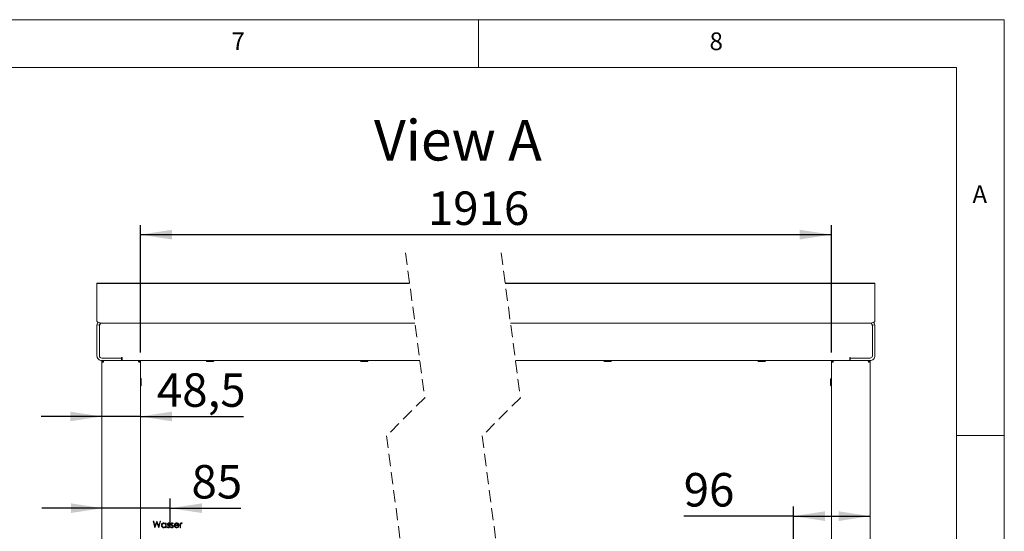
# Model space of a CAD drawing. Units: millimetres. Extents: x 5 to 415, y 5 to 292.
# Drawn here: x 312 to 415, y 238 to 292 of the extents above; entities that cross this region are included whole.
import ezdxf

# ---------------------------------------------------------------- set-up
doc = ezdxf.new("R2010")
doc.units = ezdxf.units.MM
doc.linetypes.add('HIDDEN', pattern=[1.905, 1.27, -0.635])
doc.layers.add('BEMAßUNG', color=96, linetype='Continuous')
doc.styles.add('SLDTEXTSTYLE0', font='TXT', dxfattribs={"width": 0.75})
doc.dimstyles.new('SLDDIMSTYLE10', dxfattribs={"dimtxt": 3.5, "dimasz": 3.302, "dimexe": 0, "dimexo": 0.0625, "dimgap": 0.875, "dimtad": 1, "dimdec": 1, "dimlfac": 12, "dimrnd": 1e-09, "dimzin": 12, "dimdsep": 46, "dimtxsty": 'SLDTEXTSTYLE0', "dimsah": 1, "dimcen": 0.09, "dimadec": 0, "dimazin": 3, "dimtfac": 1, "dimtdec": 1, "dimtmove": 0, "dimatfit": 0, "dimfxl": 0, "dimfrac": 2, "dimtolj": 1, "dimtzin": 12, "dimarcsym": 0})
doc.dimstyles.new('SLDDIMSTYLE2', dxfattribs={"dimtxt": 3.5, "dimasz": 3.302, "dimexe": 0, "dimexo": 0.0625, "dimgap": 0.875, "dimtad": 1, "dimlfac": 12, "dimrnd": 1e-09, "dimzin": 12, "dimdsep": 46, "dimtxsty": 'SLDTEXTSTYLE0', "dimsah": 1, "dimcen": 0.09, "dimadec": 0, "dimazin": 3, "dimtfac": 1, "dimtofl": 0, "dimtmove": 0, "dimatfit": 3, "dimfxl": 0, "dimfrac": 2, "dimtolj": 1, "dimtzin": 12, "dimarcsym": 0})
doc.dimstyles.new('SLDDIMSTYLE3', dxfattribs={"dimtxt": 3.5, "dimasz": 3.302, "dimexe": 0, "dimexo": 0.0625, "dimgap": 0.875, "dimtad": 1, "dimlfac": 12, "dimrnd": 1e-09, "dimzin": 12, "dimdsep": 46, "dimtxsty": 'SLDTEXTSTYLE0', "dimsah": 1, "dimcen": 0.09, "dimadec": 0, "dimazin": 3, "dimtfac": 1, "dimtmove": 0, "dimatfit": 0, "dimfxl": 0, "dimfrac": 2, "dimtolj": 1, "dimtzin": 12, "dimarcsym": 0})

# ---------------------------------------------------------------- blocks, each defined once
blk = doc.blocks.new('_D_25')
at = {"layer": 'BEMAßUNG'}
for p, q in [((320.6, 250.5), (314.25, 250.5)), ((324.64, 250.5), (320.6, 250.5)), ((324.64, 250.5), (335.42, 250.5))]:
    blk.add_line(p, q, dxfattribs=at)
for points in [[(320.6, 250.5), (317.3, 251), (317.3, 249.99)], [(324.64, 250.5), (327.94, 249.99), (327.94, 251)]]:
    blk.add_solid(points, dxfattribs=at)
at = {"layer": 'BEMAßUNG', "insert": (326.37, 255.01), "char_height": 3.5, "attachment_point": 1, "style": 'SLDTEXTSTYLE0'}
blk.add_mtext('48,5', dxfattribs=at)
blk = doc.blocks.new('_D_26')
at = {"layer": 'BEMAßUNG'}
for p, q in [((324.64, 257.18), (324.64, 270.52)), ((396.92, 257.18), (396.92, 270.52)), ((324.64, 269.52), (396.92, 269.52))]:
    blk.add_line(p, q, dxfattribs=at)
for points in [[(324.64, 269.52), (327.94, 269.01), (327.94, 270.02)], [(396.92, 269.52), (393.61, 270.02), (393.61, 269.01)]]:
    blk.add_solid(points, dxfattribs=at)
at = {"layer": 'BEMAßUNG', "insert": (354.71, 274.03), "char_height": 3.5, "attachment_point": 1, "style": 'SLDTEXTSTYLE0'}
blk.add_mtext('1916', dxfattribs=at)
blk = doc.blocks.new('_D_27')
at = {"layer": 'BEMAßUNG'}
for p, q in [((327.77, 238.91), (327.77, 241.9)), ((320.68, 240.9), (314.33, 240.9)), ((327.77, 240.9), (320.68, 240.9)), ((327.77, 240.9), (335.16, 240.9))]:
    blk.add_line(p, q, dxfattribs=at)
for points in [[(320.68, 240.9), (317.38, 241.41), (317.38, 240.4)], [(327.77, 240.9), (331.07, 240.4), (331.07, 241.41)]]:
    blk.add_solid(points, dxfattribs=at)
at = {"layer": 'BEMAßUNG', "insert": (329.99, 245.42), "char_height": 3.5, "attachment_point": 1, "style": 'SLDTEXTSTYLE0'}
blk.add_mtext('85', dxfattribs=at)
blk = doc.blocks.new('_D_29')
at = {"layer": 'BEMAßUNG'}
for p, q in [((392.96, 228.91), (392.96, 241.07)), ((392.96, 240.07), (381.47, 240.07)), ((392.96, 240.07), (400.96, 240.07))]:
    blk.add_line(p, q, dxfattribs=at)
for points in [[(392.96, 240.07), (396.26, 239.56), (396.26, 240.58)], [(400.96, 240.07), (397.66, 240.58), (397.66, 239.56)]]:
    blk.add_solid(points, dxfattribs=at)
at = {"layer": 'BEMAßUNG', "insert": (381.47, 244.58), "char_height": 3.5, "attachment_point": 1, "style": 'SLDTEXTSTYLE0'}
blk.add_mtext('96', dxfattribs=at)

msp = doc.modelspace()

# ---------------------------------------------------------------- linework, layer by layer
at = {"color": 7, "linetype": 'Continuous', "lineweight": 0}
for p, q in [((415, 292), (5, 292)), ((360, 287), (360, 292)), ((415, 5), (415, 292)), ((410, 287), (10, 287)), ((410, 287), (410, 47.58759)), ((415, 248.5), (410, 248.5))]:
    msp.add_line(p, q, dxfattribs=at)
at = {"color": 7, "linetype": 'HIDDEN', "lineweight": 0}
for p, q in [((352.38208, 267.61347), (354.38208, 252.46153)), ((362.38208, 267.61347), (364.38208, 252.46153)), ((354.38208, 252.46153), (350.38208, 248.46153)), ((364.38208, 252.46153), (360.38208, 248.46153)), ((350.38208, 248.46153), (354.38208, 218.15766)), ((360.38208, 248.46153), (364.38208, 218.15766))]:
    msp.add_line(p, q, dxfattribs=at)
at = {"color": 7, "linetype": 'Continuous', "lineweight": 15}
for p, q in [((352.80117, 264.43847), (320.10034, 264.43847)), ((320.10034, 264.41668), (320.10034, 264.43847)), ((352.80405, 264.41668), (320.10034, 264.41668)), ((320.10034, 264.41668), (320.10034, 263.60281)), ((401.45838, 264.43847), (362.80117, 264.43847)), ((401.45838, 264.41668), (362.80405, 264.41668)), ((401.45838, 264.41668), (401.45838, 264.43847)), ((401.45838, 263.60281), (401.45838, 264.41668)), ((320.10034, 263.60281), (320.10034, 263.58102)), ((320.10034, 263.58102), (320.10034, 260.76405)), ((401.45838, 263.58102), (401.45838, 263.60281)), ((401.45838, 260.76405), (401.45838, 263.58102)), ((320.10034, 260.76405), (320.10034, 260.47011)), ((401.45838, 260.47011), (401.45838, 260.76405)), ((320.10039, 260.01405), (320.10039, 256.84739)), ((320.10348, 260.0695), (320.35193, 260.04177)), ((320.14912, 260.38806), (320.41381, 260.28975)), ((320.35039, 260.01405), (320.35039, 256.84739)), ((320.35069, 259.86316), (320.35039, 259.84739)), ((320.35069, 256.84739), (320.35069, 260.01405)), ((320.41439, 260.17542), (320.3645, 260.01405)), ((320.41381, 260.28975), (320.42768, 260.2859)), ((320.42768, 260.2859), (320.56283, 260.26406)), ((320.5148, 260.26406), (353.35218, 260.26406)), ((363.35218, 260.26406), (401.0435, 260.26406)), ((400.99588, 260.26406), (401.13104, 260.2859)), ((401.13104, 260.2859), (401.14491, 260.28975)), ((401.19422, 260.01405), (401.14459, 260.17452)), ((401.14491, 260.28975), (401.40959, 260.38806)), ((401.45482, 260.0695), (401.20637, 260.04177)), ((401.20761, 260.01405), (401.20761, 256.84739)), ((401.20761, 259.86316), (401.20791, 259.84739)), ((401.20791, 256.84739), (401.20791, 260.01405)), ((401.45791, 256.84739), (401.45791, 260.01405)), ((320.35039, 257.18072), (320.35069, 257.16495)), ((320.60039, 256.59739), (322.68122, 256.59739)), ((322.66319, 256.59739), (320.60069, 256.59739)), ((322.72569, 256.65989), (322.66319, 256.65989)), ((322.66319, 256.65989), (322.66319, 256.59739)), ((322.68122, 256.34739), (322.68122, 256.59739)), ((322.72569, 256.59739), (322.72569, 256.65989)), ((322.72569, 256.59739), (322.72569, 256.34739)), ((398.89511, 256.65989), (398.83261, 256.65989)), ((398.83261, 256.65989), (398.83261, 256.59739)), ((398.83261, 256.34739), (398.83261, 256.59739)), ((398.87708, 256.34739), (398.87708, 256.59739)), ((398.87708, 256.59739), (398.89511, 256.59739)), ((398.89511, 256.59739), (398.89511, 256.65989)), ((400.95761, 256.59739), (398.89511, 256.59739)), ((400.95761, 256.59739), (400.95791, 256.59739)), ((401.20761, 257.16495), (401.20791, 257.18072)), ((320.60039, 256.34739), (322.68122, 256.34739)), ((320.60069, 256.18072), (320.60069, 202.34739)), ((320.60069, 256.18072), (320.76735, 256.18072)), ((320.76735, 256.34739), (320.76735, 256.26405)), ((320.76735, 256.26405), (320.77739, 256.26405)), ((322.68122, 256.34739), (324.40024, 256.34739)), ((324.40024, 256.34739), (324.43402, 256.34739)), ((324.43402, 256.34739), (324.43402, 256.30587)), ((324.43402, 256.34739), (324.47569, 256.34739)), ((324.45011, 256.26405), (324.47569, 256.26405)), ((324.47569, 256.34739), (353.86917, 256.34739)), ((324.47569, 256.26405), (324.47569, 256.34739)), ((324.47569, 256.18072), (324.64236, 256.18072)), ((324.64236, 256.34739), (324.64236, 256.18072)), ((324.64236, 202.34739), (324.64236, 256.18072)), ((331.63108, 256.25572), (332.2343, 256.25572)), ((347.75145, 256.25572), (348.35467, 256.25572)), ((363.86916, 256.34739), (397.08261, 256.34739)), ((373.20096, 256.25572), (373.80418, 256.25572)), ((389.32134, 256.25572), (389.92455, 256.25572)), ((396.91595, 256.34739), (396.91595, 256.18072)), ((397.08261, 256.18072), (396.91595, 256.18072)), ((396.91595, 202.34739), (396.91595, 256.18072)), ((397.08261, 256.26405), (397.08261, 256.34739)), ((397.12427, 256.34739), (397.08261, 256.34739)), ((397.10819, 256.26405), (397.08261, 256.26405)), ((397.12427, 256.34739), (397.12427, 256.30587)), ((397.15806, 256.34739), (397.12427, 256.34739)), ((398.87708, 256.34739), (397.15806, 256.34739)), ((398.87708, 256.34739), (400.95791, 256.34739)), ((400.79094, 256.26405), (400.78091, 256.26405)), ((400.79094, 256.34739), (400.79094, 256.26405)), ((400.95761, 256.18072), (400.79094, 256.18072)), ((400.95761, 256.18072), (400.95761, 202.34739)), ((324.73402, 253.79322), (324.73402, 254.40156)), ((396.82427, 254.39957), (396.82427, 253.79776)), ((325.97676, 239.53072), (326.03859, 239.53072)), ((326.15411, 238.86405), (325.97676, 239.53072)), ((326.03859, 239.53072), (326.16906, 239.0418)), ((326.14236, 239.14189), (326.14236, 238.90823)), ((326.36565, 239.37393), (326.16266, 238.86405)), ((326.16906, 239.0418), (326.36311, 239.53072)), ((326.36311, 239.53072), (326.37179, 239.53072)), ((326.56624, 238.86405), (326.36565, 239.37393)), ((326.37179, 239.53072), (326.56223, 239.04514)), ((326.56223, 239.04514), (326.69337, 239.53072)), ((326.75454, 239.53072), (326.57478, 238.86405)), ((326.69337, 239.53072), (326.75454, 239.53072)), ((327.293, 239.26109), (327.293, 239.35123)), ((327.293, 239.35123), (327.35283, 239.35123)), ((327.293, 238.86405), (327.293, 238.94832)), ((327.35283, 239.35123), (327.35283, 238.86405)), ((327.44684, 238.92148), (327.48651, 238.96662)), ((327.72035, 239.29047), (327.67975, 239.24867)), ((327.80582, 238.92148), (327.84548, 238.96662)), ((328.07932, 239.29047), (328.03872, 239.24867)), ((328.22935, 239.24508), (328.27592, 239.20489)), ((328.68616, 239.09482), (328.25026, 239.09482)), ((328.25654, 239.15465), (328.62633, 239.15465)), ((328.43441, 239.29159), (328.35808, 239.34106)), ((328.58735, 238.99095), (328.64262, 238.96136)), ((328.67745, 239.16043), (328.60455, 239.19584)), ((328.60737, 239.0179), (328.66052, 238.98999)), ((328.78872, 239.35123), (328.84855, 239.35123)), ((328.78872, 238.86405), (328.78872, 239.35123)), ((328.84535, 239.09045), (328.78872, 239.11231)), ((328.84855, 239.35123), (328.84855, 239.27952)), ((328.84855, 239.02778), (328.84855, 238.86405)), ((329.01949, 239.34309), (328.98664, 239.29127)), ((326.16266, 238.86405), (326.15411, 238.86405)), ((326.57478, 238.86405), (326.56624, 238.86405)), ((327.35283, 238.86405), (327.293, 238.86405)), ((328.84855, 238.86405), (328.78872, 238.86405))]:
    msp.add_line(p, q, dxfattribs=at)
at = {"color": 7, "linetype": 'Continuous', "lineweight": 15, "flags": 128}
for points in [[(328.3385, 239.15465), (328.3415, 239.15235), (328.42038, 239.09482)], [(328.78872, 238.89334), (328.79366, 238.89129), (328.84855, 238.8695)]]:
    msp.add_lwpolyline(points, dxfattribs=at)
at = {"color": 7, "linetype": 'Continuous', "lineweight": 15}
for centre, radius, start, end in [((320.60055, 260.01399), 0.50016, 173.6283799, 179.9926279), ((320.60208, 260.01398), 0.25169, 173.6590379, 179.9824391), ((400.95621, 260.01398), 0.25169, 0.0175609, 6.3409621), ((400.95774, 260.01399), 0.50016, 0.0073721, 6.3716201), ((320.60039, 256.84739), 0.5, 179.9999804, 270.0005888), ((320.60039, 256.84739), 0.25, 180.0003829, 269.9996171), ((320.60069, 256.84739), 0.25, 180.0003829, 269.9996171), ((400.95761, 256.84739), 0.25, 270.0003829, 359.9996171), ((400.9579, 256.84739), 0.25, 270.0003829, 359.9996171), ((400.95791, 256.84739), 0.5, 269.9994112, 0.0000196), ((331.62985, 256.34738), 0.09166, 179.99635, 270.00365), ((332.23819, 256.34738), 0.09166, 269.99635, 0.00365), ((347.75022, 256.34738), 0.09166, 179.99635, 270.00365), ((348.35856, 256.34738), 0.09166, 269.9994546, 0.0036501), ((373.19973, 256.34738), 0.09166, 179.9963499, 270.0005454), ((373.80808, 256.34738), 0.09166, 269.99635, 0.00365), ((389.3201, 256.34738), 0.09166, 179.99635, 270.00365), ((389.92844, 256.34738), 0.09166, 269.99635, 0.00365), ((324.64235, 254.40155), 0.09167, 0.0016497, 89.9983503), ((396.91594, 254.40155), 0.09167, 89.9985452, 179.9983503), ((324.64236, 253.79322), 0.09166, 269.99635, 0.00365), ((396.91594, 253.79322), 0.09166, 179.9963502, 270.0067544)]:
    msp.add_arc(centre, radius, start, end, dxfattribs=at)
for points, knots in [([(320.10034, 260.47011), (320.10232, 260.45308), (320.10634, 260.41852), (320.13473, 260.39831), (320.14912, 260.38806)], [0, 0, 0, 0, 0.492974489, 1, 1, 1, 1]), ([(320.24152, 260.35374), (320.20974, 260.31857), (320.13669, 260.23776), (320.11547, 260.13023), (320.10348, 260.0695)], [0, 0, 0, 0, 0.435152311, 1, 1, 1, 1]), ([(320.5148, 260.26406), (320.50624, 260.261), (320.4876, 260.25436), (320.46662, 260.22229), (320.44289, 260.17999), (320.41231, 260.13097), (320.38187, 260.07414), (320.36196, 260.03578), (320.35069, 260.01405)], [0, 0, 0, 0, 0.087529326, 0.190645904, 0.362893416, 0.573408917, 0.758306275, 1, 1, 1, 1]), ([(320.46602, 260.22007), (320.45492, 260.21397), (320.41721, 260.19325), (320.37228, 260.13038), (320.35871, 260.07131), (320.35193, 260.04177)], [0, 0, 0, 0, 0.172579623, 0.586290602, 1, 1, 1, 1]), ([(401.20761, 260.01405), (401.19151, 260.04635), (401.16217, 260.10518), (401.11953, 260.18195), (401.08788, 260.2314), (401.0632, 260.25893), (401.04942, 260.26252), (401.0435, 260.26406)], [0, 0, 0, 0, 0.355953209, 0.64852455, 0.862174613, 0.940833276, 1, 1, 1, 1]), ([(401.20637, 260.04177), (401.19958, 260.0713), (401.186, 260.13036), (401.14143, 260.19291), (401.10417, 260.21345), (401.0935, 260.21933)], [0, 0, 0, 0, 0.416426972, 0.832855533, 1, 1, 1, 1]), ([(401.45482, 260.0695), (401.44283, 260.13023), (401.42162, 260.23772), (401.34861, 260.31849), (401.31686, 260.35362)], [0, 0, 0, 0, 0.565109797, 1, 1, 1, 1]), ([(401.40959, 260.38806), (401.42404, 260.3985), (401.45224, 260.41888), (401.45637, 260.45332), (401.45838, 260.47011)], [0, 0, 0, 0, 0.512574609, 1, 1, 1, 1]), ([(320.60069, 256.18072), (320.60319, 256.20256), (320.6082, 256.24624), (320.64675, 256.30133), (320.70184, 256.33987), (320.74552, 256.34488), (320.76735, 256.34739)], [0, 0, 0, 0, 0.250005719, 0.500012805, 0.750009283, 1, 1, 1, 1]), ([(320.68403, 256.18072), (320.68528, 256.19164), (320.68777, 256.21348), (320.70706, 256.24102), (320.7346, 256.2603), (320.75643, 256.2628), (320.76735, 256.26405)], [0, 0, 0, 0, 0.2500230313, 0.5000256171, 0.7500069797, 1, 1, 1, 1]), ([(320.79682, 256.34739), (320.79415, 256.34324), (320.78476, 256.32868), (320.78204, 256.29223), (320.77375, 256.24153), (320.7696, 256.20206), (320.76735, 256.18072)], [0, 0, 0, 0, 0.0861402533, 0.302616695, 0.6230190056, 1, 1, 1, 1]), ([(324.47569, 256.18072), (324.47018, 256.19981), (324.45976, 256.23587), (324.444, 256.28522), (324.42856, 256.32062), (324.41431, 256.34432), (324.40299, 256.34679), (324.40024, 256.34739)], [0, 0, 0, 0, 0.318232671, 0.600932902, 0.81843606, 0.955797667, 1, 1, 1, 1]), ([(324.47569, 256.34739), (324.49753, 256.34488), (324.54121, 256.33987), (324.5963, 256.30133), (324.63484, 256.24624), (324.63985, 256.20256), (324.64236, 256.18072)], [0, 0, 0, 0, 0.249990717, 0.499987195, 0.749994281, 1, 1, 1, 1]), ([(324.47569, 256.26405), (324.48661, 256.2628), (324.50845, 256.26029), (324.53599, 256.24102), (324.55527, 256.21348), (324.55777, 256.19164), (324.55902, 256.18072)], [0, 0, 0, 0, 0.249988526, 0.499997148, 0.749974017, 1, 1, 1, 1]), ([(397.08261, 256.34739), (397.06077, 256.34488), (397.0171, 256.33987), (396.962, 256.30133), (396.92346, 256.24624), (396.91845, 256.20256), (396.91595, 256.18072)], [0, 0, 0, 0, 0.249990717, 0.499987195, 0.749994281, 1, 1, 1, 1]), ([(397.08261, 256.26405), (397.07169, 256.2628), (397.04985, 256.26029), (397.0223, 256.24103), (397.00304, 256.21348), (397.00053, 256.19164), (396.99927, 256.18072)], [0, 0, 0, 0, 0.249984029, 0.500019909, 0.749971062, 1, 1, 1, 1]), ([(397.08261, 256.18072), (397.08812, 256.19981), (397.09854, 256.23587), (397.1143, 256.28522), (397.12974, 256.32061), (397.14399, 256.34432), (397.15531, 256.34679), (397.15806, 256.34739)], [0, 0, 0, 0, 0.318238177, 0.600943299, 0.81845022, 0.955796902, 1, 1, 1, 1]), ([(400.76148, 256.34739), (400.76415, 256.34324), (400.77354, 256.32868), (400.77625, 256.29223), (400.78454, 256.24153), (400.7887, 256.20206), (400.79094, 256.18072)], [0, 0, 0, 0, 0.0861402533, 0.302616695, 0.6230190056, 1, 1, 1, 1]), ([(400.95761, 256.18072), (400.9551, 256.20256), (400.95009, 256.24624), (400.91155, 256.30133), (400.85646, 256.33987), (400.81278, 256.34488), (400.79094, 256.34739)], [0, 0, 0, 0, 0.250005719, 0.500012805, 0.750009283, 1, 1, 1, 1]), ([(400.87427, 256.18072), (400.87302, 256.19164), (400.87052, 256.21348), (400.85124, 256.24102), (400.8237, 256.2603), (400.80186, 256.2628), (400.79094, 256.26405)], [0, 0, 0, 0, 0.2500230313, 0.5000256171, 0.7500069797, 1, 1, 1, 1]), ([(326.84, 239.10898), (326.84464, 239.14631), (326.8539, 239.22102), (326.92448, 239.30229), (327.00784, 239.35226), (327.06653, 239.35727), (327.09588, 239.35978)], [0, 0, 0, 0, 0.279417507, 0.559191691, 0.779552916, 1, 1, 1, 1]), ([(327.09401, 238.85551), (327.05657, 238.85989), (326.98166, 238.86865), (326.89879, 238.93756), (326.84759, 239.02068), (326.84253, 239.07954), (326.84, 239.10898)], [0, 0, 0, 0, 0.279573209, 0.559330547, 0.779590304, 1, 1, 1, 1]), ([(327.09668, 239.29995), (327.06811, 239.29662), (327.011, 239.28997), (326.94611, 239.23918), (326.90713, 239.17552), (326.90227, 239.13071), (326.89984, 239.10831)], [0, 0, 0, 0, 0.279762438, 0.559280908, 0.779719406, 1, 1, 1, 1]), ([(326.89984, 239.10831), (326.90387, 239.07987), (326.91194, 239.02295), (326.96441, 238.95942), (327.02887, 238.92189), (327.07372, 238.91752), (327.09615, 238.91533)], [0, 0, 0, 0, 0.2794233813, 0.5591368568, 0.7795582721, 1, 1, 1, 1]), ([(327.293, 238.94832), (327.26143, 238.91835), (327.20494, 238.8647), (327.12798, 238.85832), (327.09401, 238.85551)], [0, 0, 0, 0, 0.55876978, 1, 1, 1, 1]), ([(327.09588, 239.35978), (327.13985, 239.3548), (327.21849, 239.3459), (327.2702, 239.28704), (327.293, 239.26109)], [0, 0, 0, 0, 0.55905193, 1, 1, 1, 1]), ([(327.09615, 238.91533), (327.12471, 238.91878), (327.18181, 238.92566), (327.24838, 238.97454), (327.28712, 239.03901), (327.29104, 239.08405), (327.293, 239.10657)], [0, 0, 0, 0, 0.279818156, 0.559387278, 0.779602053, 1, 1, 1, 1]), ([(327.293, 239.10657), (327.28981, 239.13546), (327.28342, 239.19323), (327.22956, 239.25679), (327.16467, 239.29457), (327.11935, 239.29816), (327.09668, 239.29995)], [0, 0, 0, 0, 0.279655669, 0.559207517, 0.779477452, 1, 1, 1, 1]), ([(327.58614, 238.85551), (327.55589, 238.85938), (327.50183, 238.86631), (327.46366, 238.9046), (327.44684, 238.92148)], [0, 0, 0, 0, 0.559295115, 1, 1, 1, 1]), ([(327.47248, 239.23197), (327.47426, 239.25062), (327.4778, 239.28789), (327.51029, 239.33058), (327.55169, 239.35628), (327.58097, 239.35861), (327.59562, 239.35978)], [0, 0, 0, 0, 0.279941481, 0.559436302, 0.779605531, 1, 1, 1, 1]), ([(327.49479, 239.15692), (327.48754, 239.17006), (327.47459, 239.19355), (327.47313, 239.22023), (327.47248, 239.23197)], [0, 0, 0, 0, 0.5595785, 1, 1, 1, 1]), ([(327.48651, 238.96662), (327.50165, 238.95117), (327.52865, 238.92364), (327.56646, 238.91787), (327.58306, 238.91533)], [0, 0, 0, 0, 0.560849976, 1, 1, 1, 1]), ([(327.57879, 239.09042), (327.56104, 239.10032), (327.52938, 239.118), (327.50535, 239.14504), (327.49479, 239.15692)], [0, 0, 0, 0, 0.560636577, 1, 1, 1, 1]), ([(327.59562, 239.29995), (327.58614, 239.2987), (327.56718, 239.2962), (327.54705, 239.27777), (327.53434, 239.25671), (327.53299, 239.24182), (327.53231, 239.23438)], [0, 0, 0, 0, 0.279324518, 0.559074761, 0.77951864, 1, 1, 1, 1]), ([(327.53231, 239.23438), (327.53341, 239.22535), (327.53537, 239.2092), (327.54474, 239.196), (327.54887, 239.19017)], [0, 0, 0, 0, 0.559066699, 1, 1, 1, 1]), ([(327.54887, 239.19017), (327.56075, 239.17928), (327.58201, 239.1598), (327.6073, 239.14603), (327.61845, 239.13996)], [0, 0, 0, 0, 0.559024449, 1, 1, 1, 1]), ([(327.65264, 239.0402), (327.63987, 239.05105), (327.61704, 239.07046), (327.59049, 239.08431), (327.57879, 239.09042)], [0, 0, 0, 0, 0.559056571, 1, 1, 1, 1]), ([(327.58306, 238.91533), (327.59518, 238.91656), (327.6194, 238.91901), (327.64727, 238.93951), (327.66591, 238.96518), (327.66801, 238.98421), (327.66906, 238.99373)], [0, 0, 0, 0, 0.279983183, 0.559752189, 0.779971754, 1, 1, 1, 1]), ([(327.72889, 238.99626), (327.72647, 238.9753), (327.72162, 238.93335), (327.68283, 238.88687), (327.63557, 238.85939), (327.60262, 238.8568), (327.58614, 238.85551)], [0, 0, 0, 0, 0.279551258, 0.559240501, 0.779486651, 1, 1, 1, 1]), ([(327.59562, 239.35978), (327.6093, 239.35824), (327.63671, 239.35516), (327.68017, 239.33058), (327.70511, 239.30568), (327.72035, 239.29047)], [0, 0, 0, 0, 0.279533822, 0.559681454, 1, 1, 1, 1]), ([(327.67975, 239.24867), (327.66691, 239.26338), (327.64406, 239.28954), (327.61037, 239.29678), (327.59562, 239.29995)], [0, 0, 0, 0, 0.5620510488, 1, 1, 1, 1]), ([(327.61845, 239.13996), (327.63687, 239.12971), (327.66974, 239.11143), (327.69507, 239.08375), (327.70619, 239.07159)], [0, 0, 0, 0, 0.560657283, 1, 1, 1, 1]), ([(327.66906, 238.99373), (327.66818, 239.00322), (327.66661, 239.02018), (327.65691, 239.03408), (327.65264, 239.0402)], [0, 0, 0, 0, 0.5595824233, 1, 1, 1, 1]), ([(327.70619, 239.07159), (327.71358, 239.05842), (327.72677, 239.0349), (327.72824, 239.00808), (327.72889, 238.99626)], [0, 0, 0, 0, 0.5594714067, 1, 1, 1, 1]), ([(327.94511, 238.85551), (327.91487, 238.85938), (327.8608, 238.86631), (327.82264, 238.9046), (327.80582, 238.92148)], [0, 0, 0, 0, 0.559295115, 1, 1, 1, 1]), ([(327.83146, 239.23197), (327.83323, 239.25062), (327.83678, 239.28789), (327.86926, 239.33058), (327.91066, 239.35628), (327.93994, 239.35861), (327.95459, 239.35978)], [0, 0, 0, 0, 0.2799414808, 0.5594363017, 0.7796055306, 1, 1, 1, 1]), ([(327.85376, 239.15692), (327.84651, 239.17006), (327.83357, 239.19355), (327.8321, 239.22023), (327.83146, 239.23197)], [0, 0, 0, 0, 0.5595784995, 1, 1, 1, 1]), ([(327.84548, 238.96662), (327.86062, 238.95117), (327.88762, 238.92364), (327.92543, 238.91787), (327.94203, 238.91533)], [0, 0, 0, 0, 0.560849976, 1, 1, 1, 1]), ([(327.93776, 239.09042), (327.92001, 239.10032), (327.88835, 239.118), (327.86432, 239.14504), (327.85376, 239.15692)], [0, 0, 0, 0, 0.560636577, 1, 1, 1, 1]), ([(327.95459, 239.29995), (327.94512, 239.2987), (327.92615, 239.2962), (327.90602, 239.27777), (327.89331, 239.25671), (327.89196, 239.24182), (327.89129, 239.23438)], [0, 0, 0, 0, 0.279324518, 0.559074761, 0.77951864, 1, 1, 1, 1]), ([(327.89129, 239.23438), (327.89238, 239.22535), (327.89434, 239.2092), (327.90371, 239.196), (327.90785, 239.19017)], [0, 0, 0, 0, 0.559066699, 1, 1, 1, 1]), ([(327.90785, 239.19017), (327.91973, 239.17928), (327.94098, 239.1598), (327.96627, 239.14603), (327.97742, 239.13996)], [0, 0, 0, 0, 0.559024449, 1, 1, 1, 1]), ([(328.01161, 239.0402), (327.99885, 239.05105), (327.97601, 239.07046), (327.94947, 239.08431), (327.93776, 239.09042)], [0, 0, 0, 0, 0.559056571, 1, 1, 1, 1]), ([(327.94203, 238.91533), (327.95415, 238.91656), (327.97838, 238.91901), (328.00625, 238.93951), (328.02489, 238.96518), (328.02699, 238.98421), (328.02804, 238.99373)], [0, 0, 0, 0, 0.279983183, 0.559752189, 0.779971754, 1, 1, 1, 1]), ([(328.08787, 238.99626), (328.08544, 238.9753), (328.08059, 238.93335), (328.04181, 238.88687), (327.99454, 238.85939), (327.96159, 238.8568), (327.94511, 238.85551)], [0, 0, 0, 0, 0.279551258, 0.559240501, 0.779486651, 1, 1, 1, 1]), ([(327.95459, 239.35978), (327.96828, 239.35824), (327.99568, 239.35516), (328.03914, 239.33058), (328.06408, 239.30568), (328.07932, 239.29047)], [0, 0, 0, 0, 0.279533822, 0.559681454, 1, 1, 1, 1]), ([(328.03872, 239.24867), (328.02588, 239.26338), (328.00303, 239.28954), (327.96934, 239.29678), (327.95459, 239.29995)], [0, 0, 0, 0, 0.5620510488, 1, 1, 1, 1]), ([(327.97742, 239.13996), (327.99585, 239.12971), (328.02871, 239.11143), (328.05404, 239.08375), (328.06517, 239.07159)], [0, 0, 0, 0, 0.560657283, 1, 1, 1, 1]), ([(328.02804, 238.99373), (328.02716, 239.00322), (328.02559, 239.02018), (328.01589, 239.03408), (328.01161, 239.0402)], [0, 0, 0, 0, 0.5595824233, 1, 1, 1, 1]), ([(328.06517, 239.07159), (328.07255, 239.05842), (328.08574, 239.0349), (328.08722, 239.00808), (328.08787, 238.99626)], [0, 0, 0, 0, 0.5594714067, 1, 1, 1, 1]), ([(328.19043, 239.10631), (328.19339, 239.1394), (328.19869, 239.19855), (328.2319, 239.24743), (328.24652, 239.26897)], [0, 0, 0, 0, 0.559425318, 1, 1, 1, 1]), ([(328.43549, 238.85551), (328.39843, 238.85883), (328.32442, 238.86548), (328.24474, 238.93661), (328.19841, 239.01984), (328.19309, 239.07749), (328.19043, 239.10631)], [0, 0, 0, 0, 0.279881764, 0.558858212, 0.779460355, 1, 1, 1, 1]), ([(328.24652, 239.26897), (328.27644, 239.29841), (328.32999, 239.35111), (328.4042, 239.35712), (328.43696, 239.35978)], [0, 0, 0, 0, 0.558586486, 1, 1, 1, 1]), ([(328.25026, 239.09482), (328.25333, 239.06842), (328.25945, 239.01568), (328.3066, 238.95598), (328.36575, 238.92043), (328.40725, 238.91703), (328.42802, 238.91533)], [0, 0, 0, 0, 0.279960813, 0.559358548, 0.779514005, 1, 1, 1, 1]), ([(328.3145, 239.25428), (328.29996, 239.23782), (328.27394, 239.20836), (328.26187, 239.17109), (328.25654, 239.15465)], [0, 0, 0, 0, 0.558785853, 1, 1, 1, 1]), ([(328.44003, 239.29995), (328.41418, 239.2977), (328.36797, 239.29369), (328.33085, 239.26633), (328.3145, 239.25428)], [0, 0, 0, 0, 0.559457411, 1, 1, 1, 1]), ([(328.42802, 238.91533), (328.44816, 238.91703), (328.48843, 238.92043), (328.55684, 238.94948), (328.58822, 238.99197), (328.60737, 239.0179)], [0, 0, 0, 0, 0.280534249, 0.560959263, 1, 1, 1, 1]), ([(328.66052, 238.98999), (328.64692, 238.96794), (328.61975, 238.92387), (328.54312, 238.86728), (328.47627, 238.85997), (328.43549, 238.85551)], [0, 0, 0, 0, 0.280915815, 0.561403439, 1, 1, 1, 1]), ([(328.43696, 239.35978), (328.48026, 239.35477), (328.55774, 239.3458), (328.61006, 239.28896), (328.63314, 239.26389)], [0, 0, 0, 0, 0.558921227, 1, 1, 1, 1]), ([(328.62633, 239.15465), (328.61901, 239.17772), (328.60441, 239.22378), (328.55324, 239.27015), (328.4965, 239.2955), (328.45885, 239.29847), (328.44003, 239.29995)], [0, 0, 0, 0, 0.280131868, 0.559198301, 0.779583951, 1, 1, 1, 1]), ([(328.63314, 239.26389), (328.65049, 239.23458), (328.68154, 239.18214), (328.68475, 239.12155), (328.68616, 239.09482)], [0, 0, 0, 0, 0.5589001259, 1, 1, 1, 1]), ([(328.85924, 239.19498), (328.8553, 239.16391), (328.84826, 239.10838), (328.84846, 239.05242), (328.84855, 239.02778)], [0, 0, 0, 0, 0.559627322, 1, 1, 1, 1]), ([(328.84855, 239.27952), (328.86529, 239.3024), (328.88864, 239.33432), (328.93443, 239.35682), (328.95642, 239.35879), (328.96741, 239.35978)], [0, 0, 0, 0, 0.558786088, 0.77949784, 1, 1, 1, 1]), ([(328.95606, 239.29995), (328.94197, 239.29689), (328.91369, 239.29073), (328.87741, 239.25149), (328.86613, 239.21642), (328.85924, 239.19498)], [0, 0, 0, 0, 0.278340461, 0.55876318, 1, 1, 1, 1]), ([(328.98664, 239.29127), (328.98118, 239.29381), (328.97142, 239.29833), (328.96075, 239.29946), (328.95606, 239.29995)], [0, 0, 0, 0, 0.560339233, 1, 1, 1, 1]), ([(328.96741, 239.35978), (328.97775, 239.35854), (328.99625, 239.35634), (329.01238, 239.34714), (329.01949, 239.34309)], [0, 0, 0, 0, 0.559253469, 1, 1, 1, 1])]:
    msp.add_open_spline(points, degree=3, knots=knots, dxfattribs=at)

# ---------------------------------------------------------------- texts
at = {"color": 7, "linetype": 'Continuous', "lineweight": 0, "char_height": 1.85208, "attachment_point": 1, "style": 'SLDTEXTSTYLE0'}
for s, insert in [('7', (334.16667, 290.66802)), ('7', (334.16667, 290.66802)), ('8', (384.16667, 290.66802)), ('8', (384.16667, 290.66802)), ('A', (411.66667, 274.66802)), ('A', (411.66667, 274.66802))]:
    msp.add_mtext(s, dxfattribs=dict(at, insert=insert))
at = {"layer": 'BEMAßUNG', "insert": (357.84739, 281.50226), "char_height": 4.233333, "attachment_point": 2, "style": 'SLDTEXTSTYLE0'}
msp.add_mtext('View A', dxfattribs=at)

# ---------------------------------------------------------------- dimensions: what is measured, and where the dimension line sits
at = {"layer": 'BEMAßUNG'}
dim = msp.add_linear_dim(base=(396.91594, 269.51692), p1=(324.64236, 256.18072), p2=(396.91594, 256.18072), text='1916', dimstyle='SLDDIMSTYLE2', dxfattribs=at)
dim.commit()
dim.dimension.update_dxf_attribs({"geometry": '_D_26', "text_midpoint": (359.88423, 269.51692), "dimtype": 160})
for base, p1, p2, dimstyle, picture, middle in [((320.60069, 250.49541), (324.64236, 256.18072), (320.60069, 256.18072), 'SLDDIMSTYLE10', '_D_25', (330.89569, 250.49541)), ((320.68402, 240.90462), (327.76736, 237.90572), (320.68402, 256.18072), 'SLDDIMSTYLE3', '_D_27', (332.57558, 240.90462)), ((400.95761, 240.072), (392.95761, 227.90989), (400.95761, 256.18072), 'SLDDIMSTYLE2', '_D_29', (384.05394, 240.072))]:
    dim = msp.add_linear_dim(base=base, p1=p1, p2=p2, dimstyle=dimstyle, dxfattribs=at)
    dim.commit()
    dim.dimension.update_dxf_attribs({"geometry": picture, "text_midpoint": middle, "dimtype": 160})

doc.saveas('drawing.dxf')
